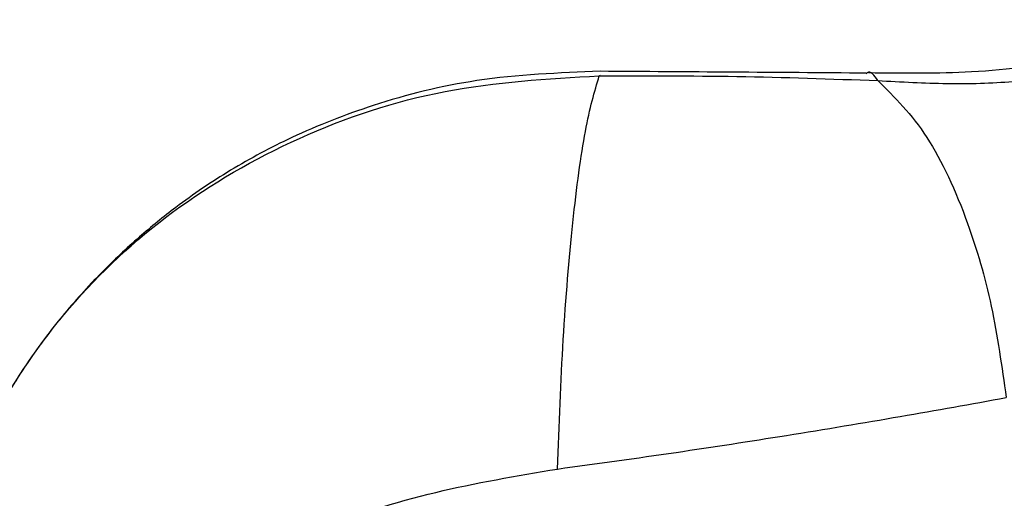
# Model space of a CAD drawing. Units: millimetres. Extents: x -2842 to 3268, y -2881 to 3229.
# Drawn here: x -1055 to -1025, y 324 to 339 of the extents above; entities that cross this region are included whole.
import ezdxf

# ---------------------------------------------------------------- set-up
doc = ezdxf.new("R2010")
doc.units = ezdxf.units.MM

msp = doc.modelspace()

# ---------------------------------------------------------------- linework, layer by layer
at = {"color": 7, "linetype": 'Continuous', "lineweight": 25}
msp.add_line((-1037.667, 336.925), (-1037.632, 336.95), dxfattribs=at)
msp.add_circle((213.042, 174.119), 3055, dxfattribs=at)
for points, knots in [([(-1029.195, 336.782), (-1028.49, 336.743), (-1027.094, 336.665), (-1025.077, 336.722), (-1023.186, 336.969), (-1020.842, 337.546), (-1018.289, 338.656), (-1016.754, 339.174), (-1015.954, 339.444)], [0, 0, 0, 0, 0.121071, 0.239515, 0.357289, 0.476794, 0.727618, 1, 1, 1, 1]), ([(-1016.572, 339.232), (-1017.101, 339.117), (-1018.106, 338.9), (-1019.749, 338.356), (-1021.391, 337.854), (-1023.501, 337.334), (-1026.189, 336.976), (-1028.426, 337.002), (-1029.481, 337.014)], [0, 0, 0, 0, 0.171538, 0.325384, 0.463059, 0.586991, 0.805214, 1, 1, 1, 1]), ([(-1037.631, 337.064), (-1038.891, 337.015), (-1041.246, 336.923), (-1044.399, 336.134), (-1046.887, 335.16), (-1048.882, 334.09), (-1050.409, 333.056), (-1051.693, 332.007), (-1052.861, 330.91), (-1054.072, 329.565), (-1055.357, 327.824), (-1056.476, 325.802), (-1057.409, 323.438), (-1058.076, 320.739), (-1058.288, 318.05), (-1058.122, 315.503), (-1057.763, 314.131), (-1057.572, 313.401)], [0, 0, 0, 0, 0.100508, 0.187843, 0.26098, 0.320024, 0.377475, 0.418664, 0.464269, 0.515394, 0.574006, 0.648702, 0.716346, 0.794946, 0.887014, 0.939952, 1, 1, 1, 1]), ([(-1029.553, 337.008), (-1030.911, 337.018), (-1033.589, 337.038), (-1036.297, 337.055), (-1037.631, 337.064)], [0, 0, 0, 0, 0.507107, 1, 1, 1, 1]), ([(-1029.195, 336.782), (-1029.304, 336.942), (-1029.422, 337.117), (-1029.546, 336.994), (-1029.556, 336.984)], [0, 0, 0, 0, 0.91586, 1, 1, 1, 1]), ([(-1057.482, 313.43), (-1057.711, 314.24), (-1058.157, 315.819), (-1058.261, 318.218), (-1058.086, 320.458), (-1057.508, 323.268), (-1056.23, 326.518), (-1053.885, 329.968), (-1050.741, 332.904), (-1046.856, 335.16), (-1042.407, 336.654), (-1039.244, 336.835), (-1037.667, 336.925)], [0, 0, 0, 0, 0.066896, 0.130581, 0.192855, 0.254087, 0.375805, 0.498382, 0.622384, 0.747649, 0.874162, 1, 1, 1, 1]), ([(-1038.934, 324.971), (-1038.885, 326.306), (-1038.787, 328.976), (-1038.481, 332.575), (-1038.098, 335.473), (-1037.81, 336.441), (-1037.667, 336.925)], [0, 0, 0, 0, 0.249999, 0.499998, 0.749999, 1, 1, 1, 1]), ([(-1037.667, 336.925), (-1036.27, 336.928), (-1033.435, 336.933), (-1030.623, 336.833), (-1029.195, 336.782)], [0, 0, 0, 0, 0.492555, 1, 1, 1, 1]), ([(-1029.195, 336.782), (-1028.684, 336.273), (-1027.66, 335.254), (-1026.504, 332.725), (-1025.692, 329.968), (-1025.428, 328.084), (-1025.296, 327.142)], [0, 0, 0, 0, 0.279816, 0.559632, 0.779816, 1, 1, 1, 1]), ([(-1038.934, 324.971), (-1037.733, 325.136), (-1035.403, 325.457), (-1031.897, 326), (-1028.503, 326.563), (-1026.357, 326.95), (-1025.296, 327.142)], [0, 0, 0, 0, 0.2563406, 0.4968958, 0.751206, 1, 1, 1, 1]), ([(-1057.482, 313.43), (-1057.339, 313.971), (-1057.065, 315.001), (-1056.162, 316.466), (-1055.087, 317.744), (-1053.9, 318.862), (-1052.572, 319.893), (-1051.131, 320.835), (-1049.595, 321.691), (-1047.963, 322.469), (-1045.708, 323.379), (-1042.735, 324.332), (-1040.185, 324.76), (-1038.934, 324.971)], [0, 0, 0, 0, 0.120635, 0.229843, 0.31496, 0.396114, 0.473412, 0.545179, 0.614958, 0.682885, 0.749107, 0.876932, 1, 1, 1, 1])]:
    msp.add_open_spline(points, degree=3, knots=knots, dxfattribs=at)

doc.saveas('drawing.dxf')
